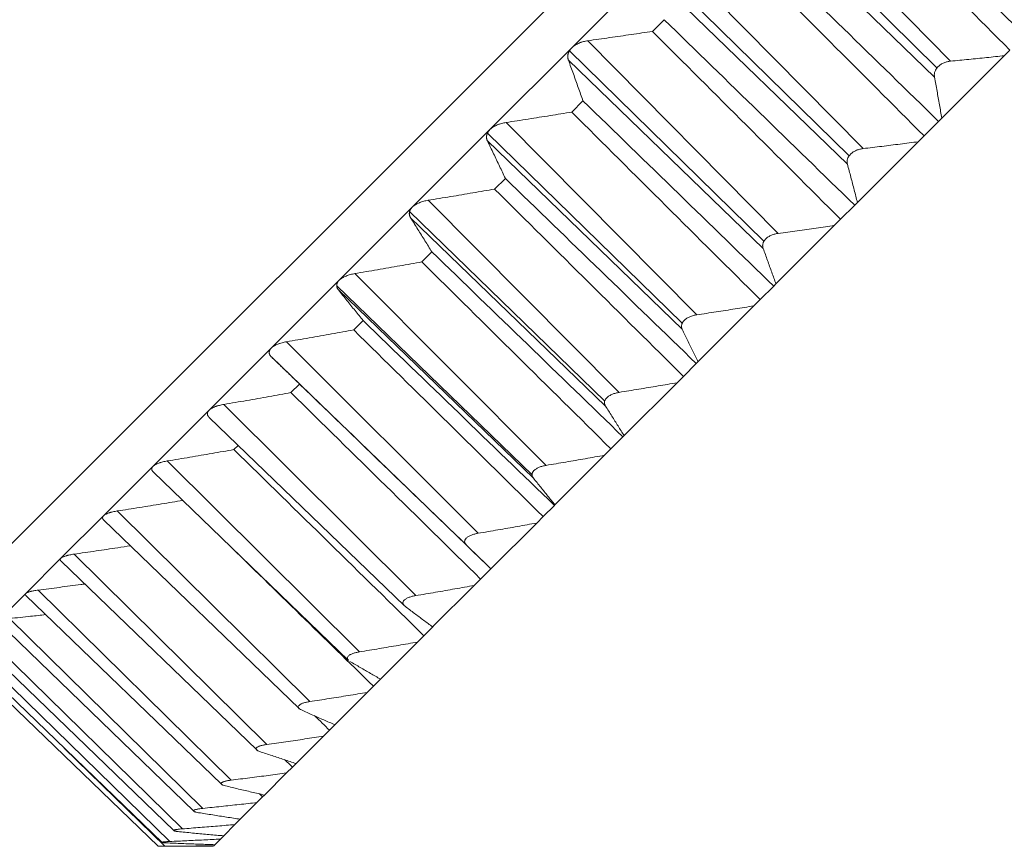
# Model space of a CAD drawing. Units: inches. Extents: x 3912 to 4712, y 1687 to 2987.
# Drawn here: x 4421 to 4443, y 2711 to 2730 of the extents above; entities that cross this region are included whole.
import ezdxf

# ---------------------------------------------------------------- set-up
doc = ezdxf.new("R2010")
doc.units = ezdxf.units.IN
doc.header["$MEASUREMENT"] = 0
doc.layers.add('1', color=7, linetype='Continuous')

msp = doc.modelspace()

# ---------------------------------------------------------------- linework, layer by layer
at = {"layer": '1', "color": 7, "linetype": 'Continuous', "lineweight": 18}
for p, q in [((4465.903, 2763.794), (4418.527, 2716.418)), ((4442.215, 2740.107), (4418.527, 2716.418)), ((4437.164, 2733.417), (4441.423, 2729.083)), ((4436.772, 2733.22), (4441.117, 2728.93)), ((4441.062, 2728.722), (4436.701, 2732.954)), ((4435.197, 2731.449), (4439.461, 2727.121)), ((4432.928, 2729.38), (4434.836, 2731.289)), ((4434.793, 2731.237), (4439.146, 2726.956)), ((4439.11, 2726.77), (4434.746, 2730.998)), ((4435.001, 2730.014), (4434.738, 2729.751)), ((4433.289, 2729.541), (4437.559, 2725.219)), ((4431.096, 2727.548), (4432.928, 2729.38)), ((4432.876, 2729.314), (4437.238, 2725.043)), ((4442.627, 2729.205), (4442.752, 2729.33)), ((4437.22, 2724.881), (4432.854, 2729.106)), ((4441.226, 2727.804), (4442.627, 2729.205)), ((4433.181, 2728.194), (4432.928, 2727.941)), ((4431.455, 2727.707), (4435.732, 2723.392)), ((4440.828, 2727.406), (4441.154, 2727.732)), ((4441.154, 2727.732), (4441.226, 2727.804)), ((4429.354, 2725.806), (4431.096, 2727.548)), ((4431.038, 2727.467), (4435.407, 2723.205)), ((4435.408, 2723.068), (4431.039, 2727.292)), ((4439.334, 2725.912), (4440.697, 2727.275)), ((4440.697, 2727.275), (4440.828, 2727.406)), ((4431.44, 2726.453), (4431.2, 2726.213)), ((4429.709, 2725.962), (4433.992, 2721.652)), ((4439.273, 2725.851), (4439.334, 2725.912)), ((4427.716, 2724.168), (4429.354, 2725.806)), ((4429.293, 2725.707), (4433.668, 2721.454)), ((4438.957, 2725.535), (4439.273, 2725.851)), ((4433.686, 2721.346), (4429.316, 2725.569)), ((4438.822, 2725.4), (4438.957, 2725.535)), ((4437.507, 2724.085), (4438.822, 2725.4)), ((4429.792, 2724.805), (4429.567, 2724.58)), ((4426.193, 2722.645), (4427.716, 2724.168)), ((4428.065, 2724.317), (4432.354, 2720.015)), ((4427.659, 2724.045), (4432.038, 2719.803)), ((4432.068, 2719.728), (4427.697, 2723.95)), ((4437.155, 2723.733), (4437.457, 2724.035)), ((4437.457, 2724.035), (4437.507, 2724.085)), ((4437.015, 2723.593), (4437.155, 2723.733)), ((4435.759, 2722.337), (4437.015, 2723.593)), ((4428.25, 2723.263), (4428.041, 2723.054)), ((4424.797, 2721.25), (4426.193, 2722.645)), ((4426.534, 2722.787), (4430.83, 2718.491)), ((4430.566, 2718.226), (4426.195, 2722.448)), ((4435.433, 2722.011), (4435.721, 2722.299)), ((4435.721, 2722.299), (4435.759, 2722.337)), ((4435.291, 2721.869), (4435.433, 2722.011)), ((4426.826, 2721.839), (4426.633, 2721.646)), ((4434.103, 2720.681), (4435.291, 2721.869)), ((4425.129, 2721.382), (4429.432, 2717.092)), ((4423.54, 2719.992), (4424.797, 2721.25)), ((4424.801, 2721.091), (4429.177, 2716.865)), ((4433.807, 2720.385), (4434.077, 2720.655)), ((4434.077, 2720.655), (4434.103, 2720.681)), ((4425.45, 2720.463), (4425.356, 2720.369)), ((4432.551, 2719.129), (4433.663, 2720.241)), ((4433.663, 2720.241), (4433.807, 2720.385)), ((4422.43, 2718.883), (4423.54, 2719.992)), ((4423.861, 2720.113), (4428.17, 2715.83)), ((4423.542, 2719.87), (4427.924, 2715.639)), ((4432.287, 2718.865), (4432.539, 2719.117)), ((4432.539, 2719.117), (4432.551, 2719.129)), ((4421.477, 2717.929), (4422.43, 2718.883)), ((4422.738, 2718.991), (4427.054, 2714.714)), ((4432.143, 2718.721), (4432.287, 2718.865)), ((4422.433, 2718.791), (4426.816, 2714.559)), ((4431.117, 2717.695), (4432.143, 2718.721)), ((4421.77, 2718.023), (4426.092, 2713.752)), ((4420.686, 2717.139), (4421.477, 2717.929)), ((4421.479, 2717.865), (4425.865, 2713.629)), ((4430.886, 2717.464), (4431.117, 2717.695)), ((4429.81, 2716.388), (4430.742, 2717.32)), ((4430.742, 2717.32), (4430.886, 2717.464)), ((4420.065, 2716.518), (4420.686, 2717.139)), ((4420.688, 2717.097), (4425.078, 2712.858)), ((4420.964, 2717.216), (4425.291, 2712.952)), ((4420.067, 2716.493), (4424.457, 2712.254)), ((4420.325, 2716.578), (4424.659, 2712.319)), ((4429.614, 2716.192), (4429.822, 2716.4)), ((4419.619, 2716.06), (4424.013, 2711.817)), ((4419.86, 2716.112), (4424.199, 2711.859)), ((4428.64, 2715.218), (4429.472, 2716.05)), ((4429.472, 2716.05), (4429.614, 2716.192)), ((4419.351, 2715.797), (4423.745, 2711.554)), ((4419.57, 2715.823), (4423.915, 2711.575)), ((4419.259, 2715.711), (4423.654, 2711.467)), ((4428.482, 2715.06), (4428.64, 2715.218)), ((4427.617, 2714.195), (4428.342, 2714.92)), ((4428.342, 2714.92), (4428.482, 2715.06)), ((4427.361, 2713.939), (4427.497, 2714.074)), ((4427.497, 2714.074), (4427.616, 2714.194)), ((4426.748, 2713.325), (4427.361, 2713.939)), ((4421.552, 2713.671), (4423.809, 2711.469)), ((4426.039, 2712.617), (4426.535, 2713.113)), ((4426.535, 2713.113), (4426.666, 2713.244)), ((4426.666, 2713.244), (4426.747, 2713.325)), ((4425.497, 2712.075), (4425.872, 2712.45)), ((4425.872, 2712.45), (4425.998, 2712.576)), ((4425.998, 2712.576), (4426.039, 2712.617)), ((4425.377, 2711.955), (4425.495, 2712.073)), ((4425.495, 2712.073), (4425.493, 2712.075)), ((4425.125, 2711.703), (4425.377, 2711.955)), ((4424.926, 2711.504), (4425.053, 2711.631)), ((4425.053, 2711.631), (4425.125, 2711.703)), ((4423.655, 2711.469), (4424.891, 2711.469)), ((4424.891, 2711.469), (4424.902, 2711.48)), ((4424.902, 2711.48), (4424.926, 2711.504))]:
    msp.add_line(p, q, dxfattribs=at)
for points in [[(4438.824, 2733.837), (4440.245, 2732.446), (4441.665, 2731.055), (4443.086, 2729.664)], [(4442.752, 2729.33), (4441.351, 2730.74), (4439.949, 2732.15), (4438.547, 2733.56)], [(4436.887, 2731.9), (4438.309, 2730.51), (4439.731, 2729.121), (4441.154, 2727.732)], [(4440.828, 2727.406), (4439.424, 2728.814), (4438.02, 2730.221), (4436.616, 2731.629)], [(4435.001, 2730.014), (4436.425, 2728.626), (4437.849, 2727.238), (4439.273, 2725.851)], [(4433.289, 2729.541), (4433.453, 2729.564), (4433.78, 2729.61), (4434.264, 2729.68), (4434.581, 2729.727), (4434.738, 2729.751)], [(4438.957, 2725.535), (4437.551, 2726.941), (4436.144, 2728.346), (4434.738, 2729.751)], [(4433.181, 2728.194), (4433.146, 2728.292), (4433.075, 2728.492), (4432.967, 2728.796), (4432.892, 2729.002), (4432.854, 2729.106)], [(4441.423, 2729.083), (4441.56, 2729.096), (4441.831, 2729.123), (4442.232, 2729.163), (4442.496, 2729.191), (4442.627, 2729.205)], [(4441.226, 2727.804), (4441.209, 2727.904), (4441.174, 2728.105), (4441.119, 2728.411), (4441.081, 2728.618), (4441.062, 2728.722)], [(4433.181, 2728.194), (4434.606, 2726.807), (4436.032, 2725.421), (4437.457, 2724.035)], [(4431.455, 2727.707), (4431.622, 2727.733), (4431.955, 2727.784), (4432.446, 2727.862), (4432.768, 2727.915), (4432.928, 2727.941)], [(4437.155, 2723.733), (4435.746, 2725.135), (4434.337, 2726.538), (4432.928, 2727.941)], [(4431.44, 2726.453), (4431.397, 2726.544), (4431.311, 2726.727), (4431.177, 2727.006), (4431.086, 2727.196), (4431.039, 2727.292)], [(4439.461, 2727.121), (4439.601, 2727.138), (4439.88, 2727.172), (4440.292, 2727.223), (4440.563, 2727.258), (4440.697, 2727.275)], [(4439.334, 2725.912), (4439.31, 2726.005), (4439.262, 2726.193), (4439.187, 2726.479), (4439.136, 2726.673), (4439.11, 2726.77)], [(4431.44, 2726.453), (4432.867, 2725.068), (4434.294, 2723.684), (4435.721, 2722.299)], [(4429.709, 2725.962), (4429.879, 2725.989), (4430.215, 2726.044), (4430.712, 2726.128), (4431.038, 2726.185), (4431.2, 2726.213)], [(4435.433, 2722.011), (4434.022, 2723.412), (4432.611, 2724.813), (4431.2, 2726.213)], [(4429.792, 2724.805), (4429.741, 2724.888), (4429.638, 2725.054), (4429.479, 2725.309), (4429.371, 2725.481), (4429.316, 2725.569)], [(4437.559, 2725.219), (4437.702, 2725.239), (4437.987, 2725.278), (4438.407, 2725.339), (4438.684, 2725.379), (4438.822, 2725.4)], [(4437.507, 2724.085), (4437.476, 2724.171), (4437.414, 2724.345), (4437.319, 2724.611), (4437.253, 2724.79), (4437.22, 2724.881)], [(4429.792, 2724.805), (4431.221, 2723.422), (4432.649, 2722.039), (4434.077, 2720.655)], [(4428.065, 2724.317), (4428.235, 2724.346), (4428.574, 2724.404), (4429.075, 2724.491), (4429.404, 2724.55), (4429.567, 2724.58)], [(4433.807, 2720.385), (4432.393, 2721.783), (4430.98, 2723.181), (4429.567, 2724.58)], [(4428.25, 2723.263), (4428.191, 2723.337), (4428.071, 2723.487), (4427.886, 2723.716), (4427.761, 2723.871), (4427.697, 2723.95)], [(4435.732, 2723.392), (4435.877, 2723.414), (4436.166, 2723.458), (4436.594, 2723.525), (4436.875, 2723.57), (4437.015, 2723.593)], [(4428.25, 2723.263), (4429.68, 2721.881), (4431.109, 2720.499), (4432.539, 2719.117)], [(4426.534, 2722.787), (4426.705, 2722.816), (4427.045, 2722.875), (4427.547, 2722.964), (4427.877, 2723.024), (4428.041, 2723.054)], [(4432.287, 2718.865), (4430.872, 2720.261), (4429.456, 2721.658), (4428.041, 2723.054)], [(4435.759, 2722.337), (4435.721, 2722.416), (4435.645, 2722.576), (4435.528, 2722.82), (4435.448, 2722.985), (4435.408, 2723.068)], [(4426.826, 2721.839), (4426.758, 2721.904), (4426.62, 2722.037), (4426.41, 2722.24), (4426.267, 2722.378), (4426.195, 2722.448)], [(4426.826, 2721.839), (4428.256, 2720.457), (4429.686, 2719.076), (4431.117, 2717.695)], [(4433.992, 2721.652), (4434.139, 2721.676), (4434.432, 2721.724), (4434.865, 2721.796), (4435.149, 2721.844), (4435.291, 2721.869)], [(4425.129, 2721.382), (4425.3, 2721.411), (4425.64, 2721.469), (4426.141, 2721.557), (4426.47, 2721.617), (4426.633, 2721.646)], [(4430.886, 2717.464), (4429.469, 2718.858), (4428.051, 2720.252), (4426.633, 2721.646)], [(4434.103, 2720.681), (4434.058, 2720.753), (4433.967, 2720.898), (4433.828, 2721.12), (4433.734, 2721.27), (4433.686, 2721.346)], [(4423.861, 2720.113), (4424.031, 2720.141), (4424.368, 2720.197), (4424.866, 2720.282), (4425.193, 2720.34), (4425.356, 2720.369)], [(4429.614, 2716.192), (4428.195, 2717.585), (4426.775, 2718.977), (4425.356, 2720.369)], [(4432.354, 2720.015), (4432.503, 2720.039), (4432.797, 2720.089), (4433.233, 2720.164), (4433.52, 2720.215), (4433.663, 2720.241)], [(4432.551, 2719.129), (4432.499, 2719.194), (4432.394, 2719.325), (4432.233, 2719.525), (4432.123, 2719.66), (4432.068, 2719.728)], [(4430.83, 2718.491), (4430.979, 2718.516), (4431.275, 2718.566), (4431.712, 2718.643), (4432, 2718.695), (4432.143, 2718.721)], [(4428.482, 2715.06), (4427.388, 2716.129), (4426.295, 2717.198), (4425.202, 2718.267)], [(4431.117, 2717.695), (4431.057, 2717.752), (4430.937, 2717.868), (4430.754, 2718.045), (4430.629, 2718.166), (4430.566, 2718.226)], [(4429.432, 2717.092), (4429.581, 2717.117), (4429.876, 2717.167), (4430.312, 2717.243), (4430.599, 2717.294), (4430.742, 2717.32)], [(4429.81, 2716.388), (4429.743, 2716.438), (4429.608, 2716.539), (4429.402, 2716.694), (4429.262, 2716.799), (4429.192, 2716.852)], [(4428.17, 2715.83), (4428.318, 2715.854), (4428.611, 2715.903), (4429.045, 2715.976), (4429.33, 2716.025), (4429.472, 2716.05)], [(4428.64, 2715.218), (4428.566, 2715.261), (4428.416, 2715.347), (4428.188, 2715.48), (4428.034, 2715.57), (4427.956, 2715.616)], [(4427.054, 2714.714), (4427.2, 2714.736), (4427.49, 2714.782), (4427.919, 2714.85), (4428.202, 2714.897), (4428.342, 2714.92)], [(4427.617, 2714.195), (4427.535, 2714.23), (4427.371, 2714.302), (4427.121, 2714.413), (4426.952, 2714.489), (4426.867, 2714.527)], [(4427.497, 2714.074), (4427.388, 2714.18), (4427.28, 2714.285), (4427.172, 2714.391)], [(4426.092, 2713.752), (4426.236, 2713.772), (4426.521, 2713.813), (4426.944, 2713.875), (4427.222, 2713.917), (4427.361, 2713.939)], [(4426.748, 2713.325), (4426.659, 2713.354), (4426.481, 2713.412), (4426.21, 2713.502), (4426.026, 2713.563), (4425.934, 2713.594)], [(4426.666, 2713.244), (4426.611, 2713.299), (4426.555, 2713.353), (4426.499, 2713.407)], [(4425.291, 2712.952), (4425.432, 2712.969), (4425.713, 2713.004), (4426.127, 2713.058), (4426.4, 2713.095), (4426.535, 2713.113)], [(4426.039, 2712.617), (4425.944, 2712.639), (4425.752, 2712.684), (4425.461, 2712.752), (4425.263, 2712.8), (4425.164, 2712.824)], [(4424.659, 2712.319), (4424.796, 2712.333), (4425.07, 2712.362), (4425.474, 2712.405), (4425.74, 2712.435), (4425.872, 2712.45)], [(4425.998, 2712.576), (4425.975, 2712.598), (4425.951, 2712.621), (4425.928, 2712.643)], [(4425.497, 2712.075), (4425.395, 2712.09), (4425.191, 2712.122), (4424.879, 2712.171), (4424.668, 2712.205), (4424.562, 2712.222)], [(4425.125, 2711.703), (4425.017, 2711.712), (4424.8, 2711.731), (4424.47, 2711.762), (4424.246, 2711.783), (4424.134, 2711.794)], [(4424.199, 2711.859), (4424.332, 2711.869), (4424.598, 2711.89), (4424.99, 2711.922), (4425.249, 2711.944), (4425.377, 2711.955)], [(4423.915, 2711.575), (4424.044, 2711.581), (4424.3, 2711.592), (4424.679, 2711.611), (4424.929, 2711.624), (4425.053, 2711.631)], [(4423.809, 2711.469), (4423.933, 2711.47), (4424.179, 2711.471), (4424.544, 2711.475), (4424.783, 2711.478), (4424.902, 2711.48)], [(4424.926, 2711.504), (4424.813, 2711.508), (4424.584, 2711.515), (4424.236, 2711.528), (4424.001, 2711.537), (4423.882, 2711.542)]]:
    msp.add_open_spline(points, degree=3, dxfattribs=at)
for points, knots in [([(4433.289, 2729.541), (4433.256, 2729.537), (4433.223, 2729.53), (4433.175, 2729.517), (4433.158, 2729.512), (4433.134, 2729.504), (4433.126, 2729.501), (4433.11, 2729.495), (4433.086, 2729.485), (4433.063, 2729.475), (4433.04, 2729.463), (4433.033, 2729.459), (4433.018, 2729.45), (4433.011, 2729.446), (4432.976, 2729.423), (4432.95, 2729.403), (4432.928, 2729.38)], [0, 0, 0, 0, 0.25, 0.25, 0.375, 0.375, 0.4375, 0.4375, 0.5, 0.625, 0.625, 0.6875, 0.6875, 0.75, 0.75, 1, 1, 1, 1]), ([(4432.928, 2729.38), (4432.926, 2729.378), (4432.922, 2729.374), (4432.916, 2729.368), (4432.91, 2729.362), (4432.905, 2729.355), (4432.9, 2729.349), (4432.895, 2729.342), (4432.89, 2729.335), (4432.885, 2729.329), (4432.881, 2729.322), (4432.877, 2729.315), (4432.872, 2729.308), (4432.869, 2729.301), (4432.865, 2729.294), (4432.862, 2729.287), (4432.859, 2729.28), (4432.856, 2729.272), (4432.853, 2729.265), (4432.851, 2729.258), (4432.848, 2729.248), (4432.845, 2729.237), (4432.842, 2729.223), (4432.84, 2729.208), (4432.839, 2729.194), (4432.839, 2729.18), (4432.84, 2729.165), (4432.842, 2729.15), (4432.845, 2729.136), (4432.849, 2729.121), (4432.852, 2729.111), (4432.854, 2729.106)], [0, 0, 0, 0, 0.023437, 0.046925, 0.070475, 0.094094, 0.117794, 0.141582, 0.165468, 0.189462, 0.213571, 0.237805, 0.262172, 0.286681, 0.31134, 0.336157, 0.36114, 0.386298, 0.411638, 0.437166, 0.462892, 0.511387, 0.56094, 0.611595, 0.663389, 0.716361, 0.770544, 0.825971, 0.882671, 0.940672, 1, 1, 1, 1]), ([(4441.062, 2728.722), (4441.059, 2728.741), (4441.057, 2728.76), (4441.059, 2728.79), (4441.06, 2728.8), (4441.064, 2728.82), (4441.066, 2728.83), (4441.073, 2728.851), (4441.077, 2728.861), (4441.084, 2728.877), (4441.086, 2728.882), (4441.092, 2728.892), (4441.095, 2728.897), (4441.11, 2728.923), (4441.126, 2728.942), (4441.153, 2728.969), (4441.163, 2728.978), (4441.183, 2728.995), (4441.194, 2729.002), (4441.216, 2729.017), (4441.228, 2729.024), (4441.252, 2729.036), (4441.264, 2729.042), (4441.288, 2729.052), (4441.3, 2729.057), (4441.325, 2729.065), (4441.337, 2729.068), (4441.374, 2729.077), (4441.399, 2729.081), (4441.423, 2729.083)], [0, 0, 0, 0, 0.125, 0.125, 0.1875, 0.1875, 0.25, 0.25, 0.3125, 0.3125, 0.34375, 0.34375, 0.375, 0.375, 0.5, 0.5, 0.5625, 0.5625, 0.625, 0.625, 0.6875, 0.6875, 0.75, 0.75, 0.8125, 0.8125, 0.875, 0.875, 1, 1, 1, 1]), ([(4431.455, 2727.707), (4431.422, 2727.702), (4431.389, 2727.695), (4431.339, 2727.682), (4431.323, 2727.677), (4431.299, 2727.669), (4431.29, 2727.666), (4431.274, 2727.66), (4431.251, 2727.65), (4431.228, 2727.639), (4431.205, 2727.628), (4431.198, 2727.624), (4431.184, 2727.616), (4431.176, 2727.611), (4431.142, 2727.589), (4431.117, 2727.57), (4431.096, 2727.548)], [0, 0, 0, 0, 0.25, 0.25, 0.375, 0.375, 0.4375, 0.4375, 0.5, 0.625, 0.625, 0.6875, 0.6875, 0.75, 0.75, 1, 1, 1, 1]), ([(4431.096, 2727.548), (4431.094, 2727.546), (4431.09, 2727.542), (4431.085, 2727.536), (4431.079, 2727.53), (4431.074, 2727.524), (4431.069, 2727.518), (4431.065, 2727.512), (4431.06, 2727.505), (4431.056, 2727.499), (4431.052, 2727.493), (4431.048, 2727.486), (4431.044, 2727.48), (4431.041, 2727.473), (4431.038, 2727.466), (4431.035, 2727.46), (4431.032, 2727.453), (4431.029, 2727.446), (4431.027, 2727.439), (4431.025, 2727.432), (4431.023, 2727.423), (4431.021, 2727.412), (4431.019, 2727.399), (4431.018, 2727.386), (4431.018, 2727.373), (4431.019, 2727.359), (4431.021, 2727.346), (4431.024, 2727.332), (4431.028, 2727.319), (4431.033, 2727.305), (4431.037, 2727.296), (4431.039, 2727.292)], [0, 0, 0, 0, 0.023437, 0.046925, 0.070475, 0.094094, 0.117794, 0.141582, 0.165468, 0.189462, 0.213571, 0.237805, 0.262172, 0.286681, 0.31134, 0.336157, 0.36114, 0.386298, 0.411638, 0.437166, 0.462892, 0.511387, 0.56094, 0.611595, 0.663389, 0.716361, 0.770544, 0.825971, 0.882671, 0.940672, 1, 1, 1, 1]), ([(4439.11, 2726.77), (4439.105, 2726.788), (4439.103, 2726.805), (4439.103, 2726.833), (4439.103, 2726.843), (4439.106, 2726.862), (4439.108, 2726.872), (4439.113, 2726.891), (4439.117, 2726.901), (4439.123, 2726.916), (4439.126, 2726.921), (4439.131, 2726.931), (4439.133, 2726.936), (4439.148, 2726.96), (4439.163, 2726.979), (4439.189, 2727.005), (4439.199, 2727.014), (4439.219, 2727.03), (4439.23, 2727.038), (4439.252, 2727.052), (4439.263, 2727.059), (4439.287, 2727.072), (4439.299, 2727.077), (4439.323, 2727.088), (4439.336, 2727.092), (4439.361, 2727.101), (4439.374, 2727.104), (4439.411, 2727.114), (4439.436, 2727.119), (4439.461, 2727.121)], [0, 0, 0, 0, 0.125, 0.125, 0.1875, 0.1875, 0.25, 0.25, 0.3125, 0.3125, 0.34375, 0.34375, 0.375, 0.375, 0.5, 0.5, 0.5625, 0.5625, 0.625, 0.625, 0.6875, 0.6875, 0.75, 0.75, 0.8125, 0.8125, 0.875, 0.875, 1, 1, 1, 1]), ([(4429.709, 2725.962), (4429.675, 2725.956), (4429.642, 2725.949), (4429.593, 2725.936), (4429.576, 2725.931), (4429.552, 2725.922), (4429.544, 2725.919), (4429.528, 2725.913), (4429.504, 2725.904), (4429.482, 2725.894), (4429.46, 2725.882), (4429.453, 2725.878), (4429.438, 2725.87), (4429.431, 2725.866), (4429.398, 2725.845), (4429.374, 2725.827), (4429.354, 2725.806)], [0, 0, 0, 0, 0.25, 0.25, 0.375, 0.375, 0.4375, 0.4375, 0.5, 0.625, 0.625, 0.6875, 0.6875, 0.75, 0.75, 1, 1, 1, 1]), ([(4429.354, 2725.806), (4429.352, 2725.805), (4429.349, 2725.801), (4429.343, 2725.795), (4429.338, 2725.789), (4429.334, 2725.784), (4429.329, 2725.778), (4429.325, 2725.772), (4429.321, 2725.766), (4429.317, 2725.76), (4429.313, 2725.754), (4429.31, 2725.748), (4429.306, 2725.742), (4429.303, 2725.736), (4429.301, 2725.729), (4429.298, 2725.723), (4429.296, 2725.717), (4429.294, 2725.711), (4429.292, 2725.704), (4429.291, 2725.698), (4429.289, 2725.69), (4429.288, 2725.679), (4429.287, 2725.667), (4429.287, 2725.655), (4429.288, 2725.643), (4429.29, 2725.63), (4429.293, 2725.618), (4429.297, 2725.606), (4429.303, 2725.593), (4429.309, 2725.581), (4429.314, 2725.573), (4429.316, 2725.569)], [0, 0, 0, 0, 0.023437, 0.046925, 0.070475, 0.094094, 0.117794, 0.141582, 0.165468, 0.189462, 0.213571, 0.237805, 0.262172, 0.286681, 0.31134, 0.336157, 0.36114, 0.386298, 0.411638, 0.437166, 0.462892, 0.511387, 0.56094, 0.611595, 0.663389, 0.716361, 0.770544, 0.825971, 0.882671, 0.940672, 1, 1, 1, 1]), ([(4437.22, 2724.881), (4437.215, 2724.897), (4437.211, 2724.913), (4437.209, 2724.94), (4437.209, 2724.948), (4437.21, 2724.967), (4437.212, 2724.976), (4437.216, 2724.994), (4437.219, 2725.003), (4437.225, 2725.017), (4437.227, 2725.022), (4437.231, 2725.031), (4437.234, 2725.036), (4437.247, 2725.06), (4437.261, 2725.077), (4437.287, 2725.103), (4437.296, 2725.111), (4437.316, 2725.127), (4437.326, 2725.135), (4437.348, 2725.149), (4437.36, 2725.155), (4437.383, 2725.168), (4437.395, 2725.173), (4437.42, 2725.184), (4437.432, 2725.189), (4437.458, 2725.197), (4437.47, 2725.201), (4437.508, 2725.211), (4437.534, 2725.216), (4437.559, 2725.219)], [0, 0, 0, 0, 0.125, 0.125, 0.1875, 0.1875, 0.25, 0.25, 0.3125, 0.3125, 0.34375, 0.34375, 0.375, 0.375, 0.5, 0.5, 0.5625, 0.5625, 0.625, 0.625, 0.6875, 0.6875, 0.75, 0.75, 0.8125, 0.8125, 0.875, 0.875, 1, 1, 1, 1]), ([(4427.715, 2724.168), (4427.714, 2724.166), (4427.71, 2724.163), (4427.706, 2724.157), (4427.701, 2724.152), (4427.697, 2724.147), (4427.692, 2724.141), (4427.688, 2724.136), (4427.685, 2724.13), (4427.681, 2724.125), (4427.678, 2724.119), (4427.675, 2724.113), (4427.672, 2724.108), (4427.67, 2724.102), (4427.668, 2724.096), (4427.666, 2724.091), (4427.664, 2724.085), (4427.662, 2724.079), (4427.661, 2724.073), (4427.66, 2724.067), (4427.659, 2724.06), (4427.659, 2724.05), (4427.659, 2724.039), (4427.66, 2724.028), (4427.662, 2724.017), (4427.666, 2724.006), (4427.67, 2723.994), (4427.675, 2723.983), (4427.681, 2723.972), (4427.689, 2723.961), (4427.694, 2723.953), (4427.697, 2723.95)], [0, 0, 0, 0, 0.023437, 0.046925, 0.070475, 0.094094, 0.117794, 0.141582, 0.165468, 0.189462, 0.213571, 0.237805, 0.262172, 0.286681, 0.31134, 0.336157, 0.36114, 0.386298, 0.411638, 0.437166, 0.462892, 0.511387, 0.56094, 0.611595, 0.663389, 0.716361, 0.770544, 0.825971, 0.882671, 0.940672, 1, 1, 1, 1]), ([(4428.065, 2724.317), (4428.031, 2724.312), (4427.997, 2724.304), (4427.948, 2724.291), (4427.932, 2724.286), (4427.908, 2724.278), (4427.9, 2724.275), (4427.884, 2724.269), (4427.861, 2724.26), (4427.838, 2724.25), (4427.817, 2724.239), (4427.81, 2724.236), (4427.796, 2724.228), (4427.789, 2724.224), (4427.757, 2724.204), (4427.734, 2724.187), (4427.716, 2724.168)], [0, 0, 0, 0, 0.25, 0.25, 0.375, 0.375, 0.4375, 0.4375, 0.5, 0.625, 0.625, 0.6875, 0.6875, 0.75, 0.75, 1, 1, 1, 1]), ([(4435.408, 2723.068), (4435.401, 2723.083), (4435.396, 2723.098), (4435.392, 2723.122), (4435.391, 2723.131), (4435.391, 2723.148), (4435.392, 2723.156), (4435.395, 2723.173), (4435.398, 2723.182), (4435.402, 2723.195), (4435.404, 2723.2), (4435.408, 2723.209), (4435.411, 2723.213), (4435.423, 2723.235), (4435.436, 2723.252), (4435.46, 2723.276), (4435.469, 2723.284), (4435.488, 2723.3), (4435.498, 2723.307), (4435.52, 2723.321), (4435.531, 2723.327), (4435.554, 2723.339), (4435.566, 2723.345), (4435.591, 2723.355), (4435.603, 2723.36), (4435.629, 2723.368), (4435.642, 2723.372), (4435.68, 2723.383), (4435.706, 2723.388), (4435.732, 2723.392)], [0, 0, 0, 0, 0.125, 0.125, 0.1875, 0.1875, 0.25, 0.25, 0.3125, 0.3125, 0.34375, 0.34375, 0.375, 0.375, 0.5, 0.5, 0.5625, 0.5625, 0.625, 0.625, 0.6875, 0.6875, 0.75, 0.75, 0.8125, 0.8125, 0.875, 0.875, 1, 1, 1, 1]), ([(4426.193, 2722.645), (4426.191, 2722.644), (4426.188, 2722.64), (4426.184, 2722.635), (4426.179, 2722.631), (4426.175, 2722.626), (4426.172, 2722.621), (4426.168, 2722.616), (4426.165, 2722.61), (4426.162, 2722.605), (4426.159, 2722.6), (4426.157, 2722.595), (4426.154, 2722.59), (4426.152, 2722.585), (4426.151, 2722.579), (4426.149, 2722.574), (4426.148, 2722.569), (4426.147, 2722.564), (4426.146, 2722.558), (4426.146, 2722.553), (4426.146, 2722.546), (4426.146, 2722.538), (4426.147, 2722.528), (4426.15, 2722.518), (4426.153, 2722.508), (4426.157, 2722.498), (4426.163, 2722.487), (4426.169, 2722.477), (4426.177, 2722.467), (4426.185, 2722.457), (4426.192, 2722.451), (4426.195, 2722.448)], [0, 0, 0, 0, 0.023437, 0.046925, 0.070475, 0.094094, 0.117794, 0.141582, 0.165468, 0.189462, 0.213571, 0.237805, 0.262172, 0.286681, 0.31134, 0.336157, 0.36114, 0.386298, 0.411638, 0.437166, 0.462892, 0.511387, 0.56094, 0.611595, 0.663389, 0.716361, 0.770544, 0.825971, 0.882671, 0.940672, 1, 1, 1, 1]), ([(4426.534, 2722.787), (4426.5, 2722.781), (4426.467, 2722.774), (4426.418, 2722.761), (4426.402, 2722.756), (4426.378, 2722.748), (4426.37, 2722.746), (4426.355, 2722.74), (4426.332, 2722.731), (4426.31, 2722.722), (4426.289, 2722.712), (4426.282, 2722.708), (4426.269, 2722.701), (4426.263, 2722.697), (4426.231, 2722.679), (4426.21, 2722.662), (4426.193, 2722.645)], [0, 0, 0, 0, 0.25, 0.25, 0.375, 0.375, 0.4375, 0.4375, 0.5, 0.625, 0.625, 0.6875, 0.6875, 0.75, 0.75, 1, 1, 1, 1]), ([(4433.686, 2721.346), (4433.678, 2721.36), (4433.671, 2721.374), (4433.665, 2721.396), (4433.664, 2721.404), (4433.663, 2721.419), (4433.663, 2721.427), (4433.665, 2721.443), (4433.667, 2721.451), (4433.671, 2721.463), (4433.672, 2721.467), (4433.675, 2721.476), (4433.677, 2721.48), (4433.688, 2721.5), (4433.7, 2721.516), (4433.723, 2721.54), (4433.732, 2721.547), (4433.75, 2721.562), (4433.76, 2721.569), (4433.781, 2721.582), (4433.792, 2721.588), (4433.815, 2721.6), (4433.827, 2721.605), (4433.851, 2721.615), (4433.863, 2721.62), (4433.889, 2721.628), (4433.902, 2721.632), (4433.94, 2721.643), (4433.966, 2721.648), (4433.992, 2721.652)], [0, 0, 0, 0, 0.125, 0.125, 0.1875, 0.1875, 0.25, 0.25, 0.3125, 0.3125, 0.34375, 0.34375, 0.375, 0.375, 0.5, 0.5, 0.5625, 0.5625, 0.625, 0.625, 0.6875, 0.6875, 0.75, 0.75, 0.8125, 0.8125, 0.875, 0.875, 1, 1, 1, 1]), ([(4425.129, 2721.382), (4425.095, 2721.376), (4425.062, 2721.369), (4425.014, 2721.357), (4424.998, 2721.352), (4424.975, 2721.345), (4424.967, 2721.342), (4424.952, 2721.337), (4424.929, 2721.329), (4424.908, 2721.32), (4424.888, 2721.311), (4424.882, 2721.308), (4424.869, 2721.301), (4424.863, 2721.298), (4424.833, 2721.28), (4424.813, 2721.266), (4424.797, 2721.25)], [0, 0, 0, 0, 0.25, 0.25, 0.375, 0.375, 0.4375, 0.4375, 0.5, 0.625, 0.625, 0.6875, 0.6875, 0.75, 0.75, 1, 1, 1, 1]), ([(4424.797, 2721.25), (4424.796, 2721.248), (4424.793, 2721.245), (4424.789, 2721.241), (4424.785, 2721.237), (4424.782, 2721.232), (4424.779, 2721.228), (4424.776, 2721.223), (4424.773, 2721.218), (4424.77, 2721.214), (4424.768, 2721.209), (4424.766, 2721.205), (4424.764, 2721.2), (4424.763, 2721.195), (4424.762, 2721.191), (4424.761, 2721.186), (4424.76, 2721.181), (4424.76, 2721.176), (4424.76, 2721.172), (4424.76, 2721.167), (4424.76, 2721.161), (4424.761, 2721.153), (4424.764, 2721.144), (4424.767, 2721.135), (4424.772, 2721.126), (4424.777, 2721.118), (4424.784, 2721.109), (4424.791, 2721.1), (4424.797, 2721.094), (4424.8, 2721.092)], [0, 0, 0, 0, 0.026659, 0.053377, 0.080164, 0.107032, 0.13399, 0.161048, 0.188219, 0.215511, 0.242935, 0.270501, 0.298218, 0.326097, 0.354146, 0.382376, 0.410794, 0.439411, 0.468234, 0.497273, 0.526536, 0.581698, 0.638065, 0.695684, 0.7546, 0.814855, 0.876488, 0.939535, 1, 1, 1, 1]), ([(4423.54, 2719.992), (4423.539, 2719.991), (4423.536, 2719.989), (4423.533, 2719.985), (4423.53, 2719.981), (4423.527, 2719.977), (4423.524, 2719.973), (4423.521, 2719.969), (4423.519, 2719.965), (4423.517, 2719.96), (4423.515, 2719.956), (4423.514, 2719.952), (4423.513, 2719.948), (4423.512, 2719.944), (4423.511, 2719.94), (4423.511, 2719.936), (4423.511, 2719.932), (4423.511, 2719.927), (4423.511, 2719.923), (4423.512, 2719.919), (4423.513, 2719.914), (4423.515, 2719.907), (4423.519, 2719.899), (4423.524, 2719.892), (4423.529, 2719.884), (4423.535, 2719.877), (4423.54, 2719.872), (4423.542, 2719.87)], [0, 0, 0, 0, 0.03094, 0.061948, 0.093036, 0.124217, 0.155504, 0.186907, 0.218441, 0.250115, 0.281942, 0.313934, 0.346102, 0.378457, 0.41101, 0.443772, 0.476754, 0.509966, 0.543417, 0.577119, 0.61108, 0.6751, 0.740517, 0.807387, 0.875763, 0.945693, 1, 1, 1, 1]), ([(4423.861, 2720.113), (4423.827, 2720.108), (4423.794, 2720.101), (4423.747, 2720.09), (4423.731, 2720.085), (4423.708, 2720.079), (4423.701, 2720.076), (4423.686, 2720.071), (4423.664, 2720.064), (4423.644, 2720.056), (4423.625, 2720.047), (4423.619, 2720.045), (4423.607, 2720.039), (4423.601, 2720.035), (4423.572, 2720.02), (4423.554, 2720.007), (4423.54, 2719.992)], [0, 0, 0, 0, 0.25, 0.25, 0.375, 0.375, 0.4375, 0.4375, 0.5, 0.625, 0.625, 0.6875, 0.6875, 0.75, 0.75, 1, 1, 1, 1]), ([(4432.068, 2719.728), (4432.058, 2719.74), (4432.05, 2719.753), (4432.043, 2719.773), (4432.041, 2719.78), (4432.038, 2719.794), (4432.038, 2719.802), (4432.038, 2719.816), (4432.039, 2719.824), (4432.042, 2719.835), (4432.043, 2719.839), (4432.046, 2719.846), (4432.048, 2719.85), (4432.057, 2719.869), (4432.068, 2719.884), (4432.089, 2719.906), (4432.098, 2719.913), (4432.115, 2719.926), (4432.125, 2719.933), (4432.145, 2719.945), (4432.156, 2719.951), (4432.178, 2719.963), (4432.19, 2719.968), (4432.213, 2719.977), (4432.226, 2719.982), (4432.251, 2719.99), (4432.263, 2719.994), (4432.302, 2720.005), (4432.328, 2720.01), (4432.354, 2720.015)], [0, 0, 0, 0, 0.125, 0.125, 0.1875, 0.1875, 0.25, 0.25, 0.3125, 0.3125, 0.34375, 0.34375, 0.375, 0.375, 0.5, 0.5, 0.5625, 0.5625, 0.625, 0.625, 0.6875, 0.6875, 0.75, 0.75, 0.8125, 0.8125, 0.875, 0.875, 1, 1, 1, 1]), ([(4422.738, 2718.991), (4422.906, 2719.017), (4423.24, 2719.069), (4423.729, 2719.149), (4424.049, 2719.202), (4424.207, 2719.228)], [0, 0, 0, 0, 0.33582, 0.671641, 1, 1, 1, 1]), ([(4422.43, 2718.883), (4422.429, 2718.882), (4422.427, 2718.879), (4422.424, 2718.876), (4422.421, 2718.872), (4422.419, 2718.869), (4422.417, 2718.866), (4422.415, 2718.862), (4422.413, 2718.859), (4422.412, 2718.855), (4422.41, 2718.851), (4422.41, 2718.848), (4422.409, 2718.844), (4422.409, 2718.841), (4422.409, 2718.837), (4422.409, 2718.834), (4422.409, 2718.83), (4422.41, 2718.827), (4422.411, 2718.823), (4422.412, 2718.819), (4422.414, 2718.815), (4422.417, 2718.809), (4422.422, 2718.803), (4422.427, 2718.797), (4422.431, 2718.793), (4422.432, 2718.792)], [0, 0, 0, 0, 0.036502, 0.073084, 0.10976, 0.146547, 0.183457, 0.220506, 0.257708, 0.295076, 0.332625, 0.370367, 0.408318, 0.446489, 0.484894, 0.523545, 0.562456, 0.601637, 0.641102, 0.680862, 0.720928, 0.796456, 0.873633, 0.952524, 1, 1, 1, 1]), ([(4422.738, 2718.991), (4422.705, 2718.986), (4422.673, 2718.979), (4422.626, 2718.969), (4422.611, 2718.965), (4422.589, 2718.959), (4422.581, 2718.957), (4422.567, 2718.953), (4422.546, 2718.946), (4422.527, 2718.939), (4422.509, 2718.931), (4422.503, 2718.928), (4422.491, 2718.923), (4422.486, 2718.92), (4422.459, 2718.907), (4422.443, 2718.895), (4422.43, 2718.883)], [0, 0, 0, 0, 0.25, 0.25, 0.375, 0.375, 0.4375, 0.4375, 0.5, 0.625, 0.625, 0.6875, 0.6875, 0.75, 0.75, 1, 1, 1, 1]), ([(4430.566, 2718.226), (4430.555, 2718.237), (4430.546, 2718.249), (4430.536, 2718.267), (4430.533, 2718.273), (4430.529, 2718.286), (4430.528, 2718.292), (4430.527, 2718.305), (4430.528, 2718.312), (4430.53, 2718.322), (4430.53, 2718.326), (4430.533, 2718.333), (4430.534, 2718.336), (4430.541, 2718.354), (4430.551, 2718.367), (4430.571, 2718.387), (4430.579, 2718.394), (4430.595, 2718.406), (4430.604, 2718.413), (4430.623, 2718.424), (4430.634, 2718.43), (4430.656, 2718.44), (4430.667, 2718.445), (4430.69, 2718.454), (4430.702, 2718.459), (4430.727, 2718.467), (4430.74, 2718.471), (4430.778, 2718.481), (4430.804, 2718.486), (4430.83, 2718.491)], [0, 0, 0, 0, 0.125, 0.125, 0.1875, 0.1875, 0.25, 0.25, 0.3125, 0.3125, 0.34375, 0.34375, 0.375, 0.375, 0.5, 0.5, 0.5625, 0.5625, 0.625, 0.625, 0.6875, 0.6875, 0.75, 0.75, 0.8125, 0.8125, 0.875, 0.875, 1, 1, 1, 1]), ([(4421.77, 2718.023), (4421.936, 2718.046), (4422.264, 2718.094), (4422.684, 2718.156), (4422.94, 2718.195), (4423.035, 2718.21)], [0, 0, 0, 0, 0.385155, 0.77031, 1, 1, 1, 1]), ([(4421.77, 2718.023), (4421.737, 2718.018), (4421.705, 2718.012), (4421.66, 2718.003), (4421.646, 2718), (4421.624, 2717.994), (4421.617, 2717.993), (4421.603, 2717.989), (4421.583, 2717.983), (4421.565, 2717.977), (4421.548, 2717.97), (4421.542, 2717.968), (4421.531, 2717.963), (4421.526, 2717.961), (4421.502, 2717.949), (4421.487, 2717.939), (4421.477, 2717.929)], [0, 0, 0, 0, 0.25, 0.25, 0.375, 0.375, 0.4375, 0.4375, 0.5, 0.625, 0.625, 0.6875, 0.6875, 0.75, 0.75, 1, 1, 1, 1]), ([(4421.477, 2717.929), (4421.476, 2717.928), (4421.474, 2717.926), (4421.472, 2717.923), (4421.469, 2717.92), (4421.467, 2717.918), (4421.466, 2717.915), (4421.464, 2717.912), (4421.463, 2717.909), (4421.462, 2717.906), (4421.462, 2717.903), (4421.461, 2717.9), (4421.461, 2717.897), (4421.462, 2717.894), (4421.462, 2717.891), (4421.463, 2717.888), (4421.464, 2717.885), (4421.465, 2717.882), (4421.467, 2717.879), (4421.469, 2717.876), (4421.472, 2717.872), (4421.475, 2717.869), (4421.477, 2717.866), (4421.478, 2717.866)], [0, 0, 0, 0, 0.044366, 0.08883, 0.133408, 0.17812, 0.222983, 0.268014, 0.313231, 0.35865, 0.404289, 0.450163, 0.49629, 0.542685, 0.589364, 0.636343, 0.683637, 0.73126, 0.779228, 0.827554, 0.876252, 0.968053, 1, 1, 1, 1]), ([(4420.964, 2717.216), (4421.126, 2717.236), (4421.448, 2717.278), (4421.795, 2717.323), (4421.981, 2717.348), (4422.009, 2717.352)], [0, 0, 0, 0, 0.458043, 0.916085, 1, 1, 1, 1]), ([(4420.686, 2717.139), (4420.686, 2717.138), (4420.684, 2717.136), (4420.682, 2717.134), (4420.681, 2717.132), (4420.679, 2717.129), (4420.678, 2717.127), (4420.677, 2717.125), (4420.677, 2717.122), (4420.677, 2717.12), (4420.677, 2717.118), (4420.677, 2717.115), (4420.677, 2717.113), (4420.678, 2717.11), (4420.679, 2717.108), (4420.681, 2717.106), (4420.682, 2717.103), (4420.684, 2717.101), (4420.686, 2717.099), (4420.687, 2717.098), (4420.687, 2717.098)], [0, 0, 0, 0, 0.056042, 0.112207, 0.168518, 0.224998, 0.281667, 0.338549, 0.395666, 0.453038, 0.510688, 0.568636, 0.626902, 0.685507, 0.744472, 0.803814, 0.863555, 0.923711, 0.984303, 1, 1, 1, 1]), ([(4420.964, 2717.216), (4420.931, 2717.212), (4420.901, 2717.208), (4420.857, 2717.2), (4420.843, 2717.197), (4420.822, 2717.192), (4420.815, 2717.191), (4420.802, 2717.188), (4420.783, 2717.183), (4420.766, 2717.178), (4420.75, 2717.172), (4420.745, 2717.171), (4420.735, 2717.167), (4420.73, 2717.165), (4420.708, 2717.155), (4420.695, 2717.147), (4420.686, 2717.139)], [0, 0, 0, 0, 0.25, 0.25, 0.375, 0.375, 0.4375, 0.4375, 0.5, 0.625, 0.625, 0.6875, 0.6875, 0.75, 0.75, 1, 1, 1, 1]), ([(4429.192, 2716.852), (4429.179, 2716.862), (4429.169, 2716.872), (4429.157, 2716.888), (4429.154, 2716.893), (4429.148, 2716.904), (4429.146, 2716.91), (4429.144, 2716.922), (4429.144, 2716.928), (4429.144, 2716.937), (4429.145, 2716.94), (4429.146, 2716.946), (4429.147, 2716.95), (4429.153, 2716.965), (4429.161, 2716.978), (4429.179, 2716.996), (4429.186, 2717.002), (4429.202, 2717.013), (4429.21, 2717.019), (4429.229, 2717.03), (4429.239, 2717.035), (4429.26, 2717.044), (4429.271, 2717.049), (4429.294, 2717.058), (4429.305, 2717.062), (4429.33, 2717.069), (4429.342, 2717.073), (4429.38, 2717.083), (4429.406, 2717.088), (4429.432, 2717.092)], [0, 0, 0, 0, 0.125, 0.125, 0.1875, 0.1875, 0.25, 0.25, 0.3125, 0.3125, 0.34375, 0.34375, 0.375, 0.375, 0.5, 0.5, 0.5625, 0.5625, 0.625, 0.625, 0.6875, 0.6875, 0.75, 0.75, 0.8125, 0.8125, 0.875, 0.875, 1, 1, 1, 1]), ([(4420.325, 2716.578), (4420.484, 2716.594), (4420.755, 2716.623), (4421.023, 2716.652), (4421.136, 2716.665)], [0, 0, 0, 0, 0.578547, 1, 1, 1, 1]), ([(4427.922, 2715.641), (4427.921, 2715.641), (4427.921, 2715.641), (4427.916, 2715.646), (4427.912, 2715.651), (4427.905, 2715.661), (4427.902, 2715.666), (4427.898, 2715.677), (4427.897, 2715.682), (4427.897, 2715.69), (4427.897, 2715.693), (4427.898, 2715.698), (4427.898, 2715.701), (4427.902, 2715.715), (4427.909, 2715.726), (4427.925, 2715.742), (4427.932, 2715.747), (4427.946, 2715.758), (4427.954, 2715.763), (4427.971, 2715.772), (4427.981, 2715.777), (4428.001, 2715.786), (4428.012, 2715.79), (4428.034, 2715.798), (4428.045, 2715.802), (4428.069, 2715.809), (4428.081, 2715.812), (4428.118, 2715.821), (4428.144, 2715.826), (4428.17, 2715.83)], [0, 0, 0, 0, 0.006371, 0.006371, 0.077344, 0.077344, 0.148318, 0.148318, 0.219291, 0.219291, 0.254778, 0.254778, 0.290265, 0.290265, 0.432212, 0.432212, 0.503185, 0.503185, 0.574159, 0.574159, 0.645132, 0.645132, 0.716106, 0.716106, 0.787079, 0.787079, 0.858053, 0.858053, 1, 1, 1, 1]), ([(4426.867, 2714.527), (4426.852, 2714.534), (4426.839, 2714.541), (4426.822, 2714.553), (4426.817, 2714.557), (4426.809, 2714.565), (4426.806, 2714.57), (4426.8, 2714.578), (4426.799, 2714.583), (4426.797, 2714.59), (4426.797, 2714.592), (4426.797, 2714.597), (4426.797, 2714.599), (4426.799, 2714.611), (4426.804, 2714.621), (4426.819, 2714.635), (4426.824, 2714.64), (4426.837, 2714.649), (4426.845, 2714.653), (4426.861, 2714.662), (4426.87, 2714.666), (4426.889, 2714.674), (4426.899, 2714.677), (4426.92, 2714.684), (4426.931, 2714.688), (4426.955, 2714.694), (4426.966, 2714.697), (4427.003, 2714.705), (4427.028, 2714.71), (4427.054, 2714.714)], [0, 0, 0, 0, 0.125, 0.125, 0.1875, 0.1875, 0.25, 0.25, 0.3125, 0.3125, 0.34375, 0.34375, 0.375, 0.375, 0.5, 0.5, 0.5625, 0.5625, 0.625, 0.625, 0.6875, 0.6875, 0.75, 0.75, 0.8125, 0.8125, 0.875, 0.875, 1, 1, 1, 1]), ([(4425.934, 2713.594), (4425.917, 2713.6), (4425.903, 2713.605), (4425.885, 2713.615), (4425.879, 2713.618), (4425.869, 2713.625), (4425.865, 2713.629), (4425.858, 2713.636), (4425.856, 2713.64), (4425.853, 2713.646), (4425.852, 2713.648), (4425.851, 2713.652), (4425.851, 2713.654), (4425.851, 2713.664), (4425.855, 2713.672), (4425.867, 2713.684), (4425.872, 2713.688), (4425.884, 2713.695), (4425.891, 2713.699), (4425.906, 2713.706), (4425.914, 2713.71), (4425.932, 2713.717), (4425.942, 2713.72), (4425.962, 2713.726), (4425.972, 2713.729), (4425.995, 2713.734), (4426.006, 2713.737), (4426.042, 2713.744), (4426.066, 2713.748), (4426.092, 2713.752)], [0, 0, 0, 0, 0.125, 0.125, 0.1875, 0.1875, 0.25, 0.25, 0.3125, 0.3125, 0.34375, 0.34375, 0.375, 0.375, 0.5, 0.5, 0.5625, 0.5625, 0.625, 0.625, 0.6875, 0.6875, 0.75, 0.75, 0.8125, 0.8125, 0.875, 0.875, 1, 1, 1, 1]), ([(4425.164, 2712.824), (4425.146, 2712.828), (4425.13, 2712.833), (4425.11, 2712.84), (4425.103, 2712.843), (4425.092, 2712.848), (4425.087, 2712.851), (4425.079, 2712.857), (4425.076, 2712.86), (4425.072, 2712.865), (4425.071, 2712.866), (4425.069, 2712.869), (4425.068, 2712.871), (4425.067, 2712.879), (4425.069, 2712.885), (4425.079, 2712.895), (4425.083, 2712.898), (4425.093, 2712.904), (4425.099, 2712.907), (4425.113, 2712.913), (4425.12, 2712.916), (4425.137, 2712.922), (4425.146, 2712.925), (4425.166, 2712.93), (4425.176, 2712.932), (4425.197, 2712.937), (4425.208, 2712.939), (4425.242, 2712.945), (4425.266, 2712.949), (4425.291, 2712.952)], [0, 0, 0, 0, 0.125, 0.125, 0.1875, 0.1875, 0.25, 0.25, 0.3125, 0.3125, 0.34375, 0.34375, 0.375, 0.375, 0.5, 0.5, 0.5625, 0.5625, 0.625, 0.625, 0.6875, 0.6875, 0.75, 0.75, 0.8125, 0.8125, 0.875, 0.875, 1, 1, 1, 1]), ([(4424.562, 2712.222), (4424.543, 2712.225), (4424.526, 2712.229), (4424.504, 2712.234), (4424.497, 2712.236), (4424.484, 2712.24), (4424.478, 2712.242), (4424.469, 2712.247), (4424.464, 2712.249), (4424.459, 2712.252), (4424.458, 2712.253), (4424.455, 2712.256), (4424.454, 2712.257), (4424.451, 2712.263), (4424.451, 2712.268), (4424.459, 2712.275), (4424.462, 2712.277), (4424.471, 2712.282), (4424.476, 2712.285), (4424.488, 2712.289), (4424.496, 2712.291), (4424.511, 2712.296), (4424.52, 2712.298), (4424.538, 2712.302), (4424.547, 2712.304), (4424.568, 2712.307), (4424.578, 2712.309), (4424.611, 2712.314), (4424.634, 2712.317), (4424.659, 2712.319)], [0, 0, 0, 0, 0.125, 0.125, 0.1875, 0.1875, 0.25, 0.25, 0.3125, 0.3125, 0.34375, 0.34375, 0.375, 0.375, 0.5, 0.5, 0.5625, 0.5625, 0.625, 0.625, 0.6875, 0.6875, 0.75, 0.75, 0.8125, 0.8125, 0.875, 0.875, 1, 1, 1, 1]), ([(4424.134, 2711.794), (4424.114, 2711.796), (4424.096, 2711.798), (4424.071, 2711.802), (4424.064, 2711.803), (4424.049, 2711.806), (4424.043, 2711.807), (4424.032, 2711.81), (4424.027, 2711.811), (4424.021, 2711.813), (4424.019, 2711.814), (4424.016, 2711.816), (4424.014, 2711.817), (4424.008, 2711.821), (4424.007, 2711.824), (4424.012, 2711.829), (4424.015, 2711.83), (4424.022, 2711.834), (4424.027, 2711.835), (4424.038, 2711.838), (4424.044, 2711.84), (4424.058, 2711.843), (4424.066, 2711.844), (4424.083, 2711.847), (4424.092, 2711.848), (4424.111, 2711.851), (4424.121, 2711.852), (4424.153, 2711.855), (4424.175, 2711.857), (4424.199, 2711.859)], [0, 0, 0, 0, 0.125, 0.125, 0.1875, 0.1875, 0.25, 0.25, 0.3125, 0.3125, 0.34375, 0.34375, 0.375, 0.375, 0.5, 0.5, 0.5625, 0.5625, 0.625, 0.625, 0.6875, 0.6875, 0.75, 0.75, 0.8125, 0.8125, 0.875, 0.875, 1, 1, 1, 1]), ([(4423.742, 2711.556), (4423.741, 2711.557), (4423.741, 2711.558), (4423.743, 2711.559), (4423.745, 2711.56), (4423.75, 2711.562), (4423.754, 2711.562), (4423.763, 2711.564), (4423.769, 2711.565), (4423.782, 2711.566), (4423.789, 2711.567), (4423.804, 2711.568), (4423.813, 2711.569), (4423.831, 2711.571), (4423.84, 2711.571), (4423.87, 2711.573), (4423.892, 2711.574), (4423.915, 2711.575)], [0, 0, 0, 0, 0.092987, 0.092987, 0.206364, 0.206364, 0.319741, 0.319741, 0.433117, 0.433117, 0.546494, 0.546494, 0.65987, 0.65987, 0.773247, 0.773247, 1, 1, 1, 1]), ([(4423.652, 2711.469), (4423.652, 2711.469), (4423.653, 2711.469), (4423.657, 2711.469), (4423.66, 2711.469), (4423.668, 2711.469), (4423.673, 2711.469), (4423.684, 2711.469), (4423.69, 2711.469), (4423.705, 2711.469), (4423.712, 2711.469), (4423.729, 2711.469), (4423.738, 2711.469), (4423.766, 2711.469), (4423.787, 2711.469), (4423.809, 2711.469)], [0, 0, 0, 0, 0.122637, 0.122637, 0.247975, 0.247975, 0.373312, 0.373312, 0.49865, 0.49865, 0.623987, 0.623987, 0.749325, 0.749325, 1, 1, 1, 1]), ([(4423.882, 2711.542), (4423.861, 2711.543), (4423.842, 2711.544), (4423.815, 2711.546), (4423.807, 2711.547), (4423.792, 2711.548), (4423.785, 2711.548), (4423.772, 2711.55), (4423.766, 2711.551), (4423.759, 2711.552), (4423.757, 2711.552), (4423.753, 2711.553), (4423.752, 2711.553), (4423.751, 2711.553)], [0, 0, 0, 0, 0.344059, 0.344059, 0.516088, 0.516088, 0.688118, 0.688118, 0.860147, 0.860147, 0.946162, 0.946162, 1, 1, 1, 1])]:
    msp.add_open_spline(points, degree=3, knots=knots, dxfattribs=at)

doc.saveas('drawing.dxf')
